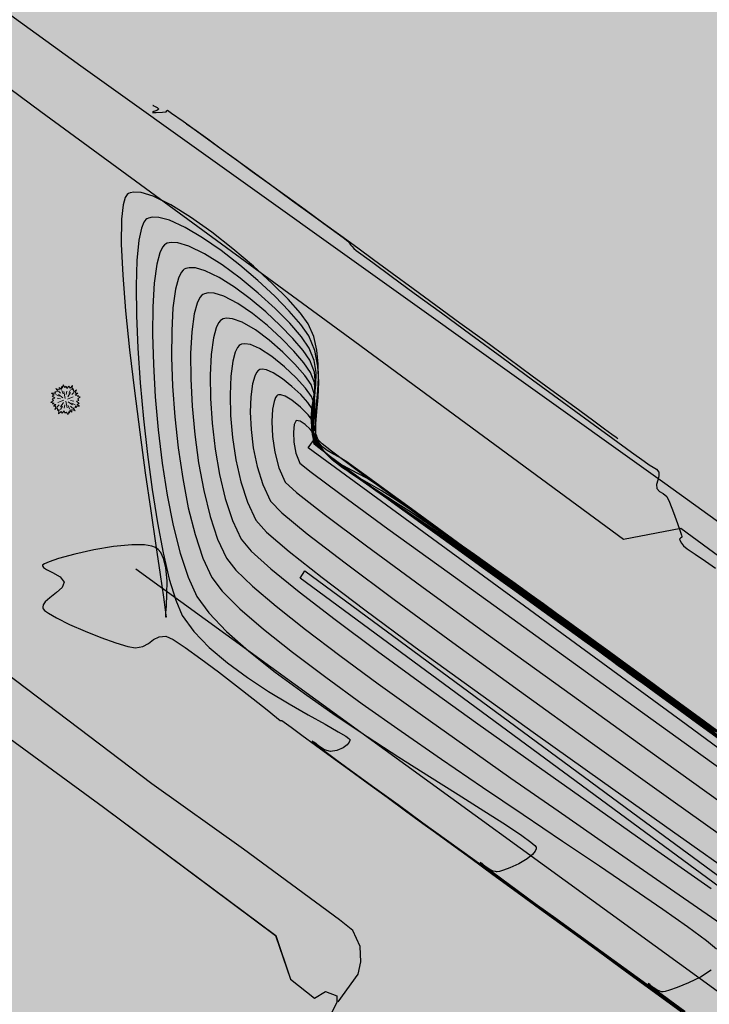
# Model space of a CAD drawing. Units: metres. Extents: x 268494 to 276854, y 8664079 to 8668409.
# Drawn here: x 269044 to 269090, y 8665475 to 8665540 of the extents above; entities that cross this region are included whole.
import ezdxf

# ---------------------------------------------------------------- set-up
doc = ezdxf.new("R2010")
doc.units = ezdxf.units.M
for name, color, linetype in [('00_Árboles', 7, 'Continuous'), ('01_PTO', 7, 'Continuous'), ('02_TIN', 7, 'Continuous'), ('BERMA CENTRAL', 2, 'Continuous'), ('TOP_Veredas', 252, 'Continuous'), ('VEREDA', 1, 'Continuous')]:
    doc.layers.add(name, color=color, linetype=linetype)
doc.layers.add('PLANTAS', color=64, linetype='Continuous', lineweight=5)

# ---------------------------------------------------------------- blocks, each defined once
blk = doc.blocks.new('ARBUST~5')
at = {"layer": 'PLANTAS'}
for p, q in [((-0.149, 0.174), (-0.099, 0.154)), ((-0.119, 0.134), (-0.149, 0.174)), ((-0.099, 0.154), (-0.099, 0.194)), ((-0.099, 0.194), (-0.079, 0.174)), ((-0.079, 0.174), (-0.069, 0.154)), ((-0.069, 0.154), (-0.059, 0.214)), ((-0.059, 0.214), (-0.049, 0.184)), ((-0.049, 0.184), (-0.039, 0.234)), ((-0.039, 0.234), (-0.009, 0.194)), ((-0.009, 0.194), (0.001, 0.204)), ((0.001, 0.204), (0.011, 0.214)), ((0.011, 0.214), (0.021, 0.174)), ((0.021, 0.174), (0.054, 0.212)), ((0.071, 0.184), (0.054, 0.212)), ((0.071, 0.184), (0.112, 0.221)), ((0.101, 0.154), (0.112, 0.221)), ((0.101, 0.154), (0.121, 0.174)), ((0.121, 0.174), (0.131, 0.124)), ((-0.179, 0.074), (-0.219, 0.104)), ((-0.149, 0.104), (-0.218, 0.104)), ((-0.169, 0.024), (-0.21, 0.063)), ((-0.179, 0.074), (-0.209, 0.063)), ((-0.209, 0.014), (-0.169, 0.024)), ((-0.189, -0.012), (-0.209, 0.014)), ((-0.169, 0.124), (-0.119, 0.134)), ((-0.149, 0.104), (-0.169, 0.124)), ((-0.149, 0.084), (-0.099, 0.054)), ((-0.079, 0.014), (-0.129, 0.024)), ((-0.109, 0.134), (-0.079, 0.104)), ((-0.109, 0.084), (-0.042, 0.032)), ((-0.059, 0.144), (-0.039, 0.094)), ((-0.024, 0.129), (-0.004, 0.022)), ((0.011, 0.084), (0.021, 0.134)), ((0.121, 0.044), (0.029, 0.007)), ((0.081, 0.114), (0.035, 0.047)), ((0.081, 0.154), (0.051, 0.104)), ((0.131, 0.114), (0.101, 0.084)), ((0.131, 0.124), (0.171, 0.154)), ((0.171, 0.154), (0.151, 0.104)), ((0.191, 0.104), (0.151, 0.074)), ((0.151, 0.104), (0.191, 0.104)), ((0.151, 0.074), (0.211, 0.064)), ((0.211, 0.064), (0.181, 0.054)), ((0.181, 0.054), (0.231, 0.044)), ((0.231, 0.044), (0.191, 0.014)), ((0.191, 0.014), (0.21, -0.012)), ((-0.229, -0.042), (-0.189, -0.012)), ((-0.179, -0.052), (-0.229, -0.042)), ((-0.209, -0.062), (-0.179, -0.052)), ((-0.149, -0.072), (-0.209, -0.062)), ((-0.189, -0.102), (-0.149, -0.072)), ((-0.149, -0.102), (-0.189, -0.102)), ((-0.169, -0.152), (-0.149, -0.102)), ((-0.129, -0.122), (-0.169, -0.152)), ((-0.129, -0.112), (-0.099, -0.082)), ((-0.119, -0.172), (-0.129, -0.122)), ((-0.119, -0.042), (-0.027, -0.005)), ((-0.099, -0.152), (-0.119, -0.172)), ((-0.099, -0.152), (-0.11, -0.219)), ((-0.079, -0.112), (-0.033, -0.045)), ((-0.079, -0.152), (-0.049, -0.102)), ((-0.009, -0.082), (-0.019, -0.132)), ((0.026, -0.127), (0.006, -0.02)), ((0.061, -0.142), (0.041, -0.092)), ((0.111, -0.082), (0.044, -0.03)), ((0.071, -0.152), (0.061, -0.212)), ((0.081, -0.172), (0.071, -0.152)), ((0.081, -0.012), (0.131, -0.022)), ((0.111, -0.132), (0.081, -0.102)), ((0.151, -0.082), (0.101, -0.052)), ((0.151, -0.172), (0.101, -0.152)), ((0.101, -0.152), (0.101, -0.192)), ((0.171, -0.122), (0.121, -0.132)), ((0.121, -0.132), (0.151, -0.172)), ((0.151, -0.102), (0.22, -0.102)), ((0.151, -0.102), (0.171, -0.122)), ((0.211, -0.012), (0.171, -0.022)), ((0.171, -0.022), (0.212, -0.061)), ((0.181, -0.072), (0.211, -0.061)), ((0.181, -0.072), (0.221, -0.102)), ((-0.069, -0.182), (-0.11, -0.219)), ((-0.069, -0.182), (-0.052, -0.21)), ((-0.019, -0.172), (-0.052, -0.21)), ((-0.009, -0.212), (-0.019, -0.172)), ((0.001, -0.202), (-0.009, -0.212)), ((0.011, -0.192), (0.001, -0.202)), ((0.041, -0.232), (0.011, -0.192)), ((0.051, -0.182), (0.041, -0.232)), ((0.061, -0.212), (0.051, -0.182)), ((0.101, -0.192), (0.081, -0.172))]:
    blk.add_line(p, q, dxfattribs=at)
blk = doc.blocks.new('LOTES')
at = {"layer": 'TOP_Veredas', "flags": 128}
for points in [[(269036.603, 8665541.01), (269045.546, 8665534.406), (269066.368, 8665519.139), (269084.196, 8665506.025), (269088, 8665506.765), (269112.017, 8665489.117), (269119.585, 8665483.556), (269126.157, 8665478.707), (269124.938, 8665477.288), (269126.039, 8665476.461), (269125.393, 8665475.601), (269125.774, 8665475.283), (269126.167, 8665475.029)], [(269131.628, 8665474.859), (269132.514, 8665475.363), (269133.144, 8665475.891), (269133.552, 8665476.233), (269109.734, 8665493.282), (269086.943, 8665509.724), (269048.2, 8665537.4), (268967.247, 8665595.997)], [(269065.262, 8665475.347), (269066.594, 8665477.162), (269066.776, 8665477.989), (269066.736, 8665479.017), (269066.231, 8665480.066), (269065.363, 8665480.772), (269058.98, 8665485.461), (269052.899, 8665489.806), (269042.48, 8665497.698), (269040.22, 8665499.735), (269036.461, 8665502.889), (269034.645, 8665504.382), (269032.627, 8665504.079), (269025.96, 8665509.149), (269017.438, 8665515.351), (269016.772, 8665519.586), (269006.94, 8665526.877), (268997.71, 8665533.664), (268991.792, 8665538.069), (268987.291, 8665541.275)], [(268975.184, 8665539.042), (268979.726, 8665539.836), (269002.987, 8665522.932), (269003.146, 8665522.202), (269025.486, 8665505.963), (269049.707, 8665488.258), (269061.121, 8665479.734), (269062.106, 8665476.845), (269063.694, 8665475.575), (269064.425, 8665476.019), (269065.187, 8665475.734), (269065.187, 8665475.289), (269064.425, 8665473.829), (269067.798, 8665471.219), (269068.179, 8665471.631), (269068.465, 8665472.203), (269071.419, 8665472.266), (269087.091, 8665460.828), (269113.509, 8665441.464), (269136.55, 8665424.528)], [(269610.292, 8665115.975), (269571.137, 8665138.087), (269559.442, 8665145.084), (269542.805, 8665155.439), (269540.952, 8665156.574), (269521.241, 8665168.91), (269501.694, 8665182.72), (269482.369, 8665197.056), (269465.747, 8665209.26), (269435.094, 8665231.75), (269411.162, 8665249.497), (269389.592, 8665265.483), (269369.333, 8665279.871), (269350.775, 8665293.455), (269324.878, 8665314.932), (269253.491, 8665372.166), (269240.618, 8665381.906), (269201.122, 8665410.746), (269168.595, 8665434.798), (269137.181, 8665458.049), (269109.701, 8665478.001), (269088.356, 8665493.738), (269063.275, 8665512.089), (269063.865, 8665512.896)], [(269051.84, 8665504.065), (269099.847, 8665469.208), (269132.048, 8665445.375), (269159.726, 8665424.557), (269181.298, 8665408.332), (269205.387, 8665390.61), (269234.961, 8665370.088), (269247.218, 8665360.507), (269257.16, 8665351.494), (269284.667, 8665329.474), (269321.276, 8665300.173), (269349.619, 8665277.99), (269378.895, 8665255.925), (269406.193, 8665235.88), (269461.535, 8665195.262), (269501.314, 8665165.83), (269530.857, 8665144.823), (269531.251, 8665145.664), (269532.502, 8665144.82)]]:
    blk.add_lwpolyline(points, dxfattribs=at)
blk = doc.blocks.new('LOTESS')
at = {"layer": 'TOP_Veredas', "linetype": 'Continuous'}
blk.add_blockref('LOTES', (-0.003, 0), dxfattribs=at)

msp = doc.modelspace()

# ---------------------------------------------------------------- hatches: boundary and pattern name
at = {"true_color": 0xe0e0e0}
h = msp.add_hatch(color=254, dxfattribs=at)
h.dxf.hatch_style = 1
edge = h.paths.add_edge_path()
edge.add_arc((269704.4222, 8665832.3415), 1754.5113, 235.4944946, 237.431785)
edge.add_arc((268804.4234, 8664424.5531), 83.6262, 237.882471, 264.41501)
edge.add_arc((268785.4773, 8664293.9068), 48.633, 59.976596, 77.16033, ccw=False)
edge.add_arc((268797.1985, 8664402.7377), 67.9049, 280.704187, 300.529154)
edge.add_arc((268844.1887, 8664319.6443), 27.5937, 96.991468, 116.927268, ccw=False)
edge.add_arc((268891.3024, 8663754.3272), 594.8508, 91.9924967, 94.867341, ccw=False)
edge.add_arc((269547.6266, 8694948.7859), 30607.4558, 268.73257131, 268.84347396)
edge.add_arc((266901.013, 8565936.3251), 98432.151, 88.806442091, 88.818962067, ccw=False)
edge.add_arc((268862.227, 8664111.9094), 251.5308, 59.698539, 69.246717, ccw=False)
edge.add_arc((269072.978, 8664309.1699), 86.1721, 157.095153, 166.643332, ccw=False)
edge.add_arc((268966.4445, 8664347.4819), 27.5723, 350.029806, 413.894076)
edge.add_arc((268941.9867, 8664316.4653), 67.0604, 52.627198, 69.621831)
edge.add_arc((268890.3128, 8664180.545), 212.4706, 69.322394, 78.929456)
edge.add_arc((269030.7488, 8664906.9669), 527.4024, 255.10158, 259.110121, ccw=False)
edge.add_arc((268907.6689, 8664447.9967), 52.2253, 233.778791, 256.130942, ccw=False)
edge.add_arc((268888.5587, 8664420.9486), 19.1205, 179.58834, 232.083022, ccw=False)
edge.add_arc((268935.5461, 8664416.2758), 66.2822, 77.736047, 175.838314, ccw=False)
edge.add_arc((269001.0857, 8664690.0153), 215.2128, 256.165796, 267.460309)
edge.add_arc((266180.8285, 8648020.4784), 16692.8694, 80.18327303, 80.30644332, ccw=False)
edge.add_arc((269028.7505, 8664477.9966), 9.247, 258.554288, 328.428795)
edge.add_arc((269020.6143, 8664460.9303), 20.1474, 37.357149, 72.206194)
edge.add_arc((269191.7566, 8665020.2998), 564.8195, 248.963032, 253.016107, ccw=False)
edge.add_arc((268992.025, 8664499.6062), 7.15, 205.899885, 244.999009, ccw=False)
edge.add_arc((268493.2332, 8664180.566), 584.9974, 32.685784, 33.8870009)
edge.add_arc((268999.9823, 8664522.53), 26.3729, 152.984947, 216.791037, ccw=False)
edge.add_arc((269046.8815, 8664495.9295), 80.2731, 136.340596, 151.275047, ccw=False)
edge.add_arc((268908.398, 8664636.1891), 116.892, 313.463662, 334.693874)
edge.add_arc((269232.6524, 8664523.5182), 227.3961, 151.663367, 163.993172, ccw=False)
edge.add_arc((269140.4482, 8664564.0713), 127.248, 134.629178, 148.02679, ccw=False)
edge.add_arc((268977.9415, 8664728.8424), 104.1779, 314.572271, 330.944877)
edge.add_arc((268946.7788, 8664735.0368), 134.7781, 335.080291, 356.23475)
edge.add_arc((269233.3017, 8664689.2132), 156.4668, 144.554631, 166.331813, ccw=False)
edge.add_arc((269412.4515, 8664567.6427), 372.9481, 135.973306, 145.300371, ccw=False)
edge.add_arc((267043.7948, 8666834.715), 2905.7994, 316.2915411, 317.8730645)
edge.add_arc((268979.3386, 8665089.6452), 299.7606, 317.095942, 336.043878)
edge.add_arc((268897.3867, 8665110.9147), 383.5388, 338.111592, 347.528537)
edge.add_arc((269407.6218, 8664994.8073), 139.7666, 146.255561, 166.224537, ccw=False)
edge.add_arc((269337.6151, 8665037.0889), 58.1871, 115.981625, 142.580319, ccw=False)
edge.add_arc((269358.72, 8664990.6349), 109.2006, 94.4685, 115.258204, ccw=False)
edge.add_arc((269372.683, 8664837.6981), 262.768, 80.739922, 94.905711, ccw=False)
edge.add_arc((269355.1921, 8664683.6887), 417.6527, 68.065072, 81.771559, ccw=False)
edge.add_arc((268981.9842, 8663734.1726), 1437.8702, 65.278769, 68.4039386, ccw=False)
edge.add_arc((269628.7689, 8665127.5377), 98.4023, 242.483627, 259.93181)
edge.add_arc((269616.0269, 8665116.6798), 86.1447, 267.031847, 291.509746)
edge.add_arc((269639.0863, 8665056.7902), 21.9769, 292.82806, 325.50848)
edge.add_arc((269525.7025, 8665146.0102), 166.2148, 322.291146, 325.683744)
edge.add_arc((269346.1724, 8665278.5896), 389.3269, 324.463581, 330.631578)
edge.add_arc((269589.1004, 8665143.8105), 111.5328, 329.76866, 354.052798)
edge.add_arc((269634.0066, 8665135.7363), 66.118, 356.981212, 380.463267)
edge.add_arc((269587.7248, 8665117.7396), 115.7731, 20.800095, 40.41854)
edge.add_arc((269506.0253, 8665049.8647), 221.9849, 40.084011, 56.930769)
edge.add_arc((269853.4584, 8665621.9856), 447.531, 231.742516, 239.623627, ccw=False)
edge.add_arc((269623.7126, 8665330.6386), 76.4971, 190.284173, 231.745207, ccw=False)
edge.add_arc((269682.5069, 8665342.3868), 136.4484, 174.274278, 190.730498, ccw=False)
edge.add_arc((269764.5291, 8665333.1803), 218.982, 153.48811, 174.018516, ccw=False)
edge.add_arc((269928.6066, 8665257.2842), 399.7197, 148.560033, 154.251629, ccw=False)
edge.add_arc((271107.0552, 8664497.3005), 1801.8837, 141.1705402, 147.4876333, ccw=False)
edge.add_arc((276069.7803, 8660546.9377), 8144.8914, 140.29463881, 141.41151772, ccw=False)
edge.add_arc((268395.5332, 8666922.6972), 1832.3028, 320.2161255, 325.20132)
edge.add_arc((269248.052, 8666329.8371), 793.9045, 325.223437, 342.4825336)
edge.add_arc((270200.3914, 8666016.7852), 208.8362, 143.036689, 159.220494, ccw=False)
edge.add_arc((270198.4456, 8666007.2739), 213.1812, 129.914393, 140.679009, ccw=False)
edge.add_arc((270568.9491, 8665560.9926), 793.2144, 125.2902182, 129.7572717, ccw=False)
edge.add_arc((269944.5901, 8666446.1048), 289.9549, 304.950142, 316.674542)
edge.add_arc((270063.3051, 8666332.4052), 125.5858, 317.248287, 350.934467)
edge.add_arc((269913.3702, 8666360.7604), 278.15, 350.032873, 362.312594)
edge.add_arc((265867.9157, 8666202.7003), 4326.6909, 2.2422974, 3.3603562)
edge.add_arc((270649.3661, 8666477.2248), 462.6716, 167.66209, 182.590631, ccw=False)
edge.add_arc((271091.4655, 8666383.4381), 914.6049, 162.9060093, 167.8403671, ccw=False)
edge.add_arc((262726.1002, 8669018.8614), 7856.0971, 342.46780097, 343.6861777)
edge.add_arc((268887.1194, 8667206.9453), 1434.1958, 344.019535, 349.141391)
edge.add_arc((269609.2342, 8667066.7095), 698.594, 349.2798823, 359.2988175)
edge.add_arc((270003.3136, 8667071.0442), 304.7347, 357.576882, 399.549636)
edge.add_arc((269772.366, 8666881.7792), 603.3271, 39.4434708, 46.7990063)
edge.add_arc((266855.2228, 8663693.049), 4925.0554, 47.4552112, 48.8779429)
edge.add_arc((270872.4812, 8668288.9373), 1179.0917, 224.6776821, 228.6988403, ccw=False)
edge.add_arc((270404.2997, 8667829.191), 522.9294, 207.059192, 224.926773, ccw=False)
edge.add_arc((263806.3688, 8664535.0699), 6851.6402, 26.49110481, 27.64739264)
edge.add_arc((268973.9301, 8667207.9818), 1034.2428, 29.3195009, 32.4059082)
edge.add_arc((269958.6228, 8667828.6676), 129.7927, 185.239104, 210.780132, ccw=False)
edge.add_arc((270044.4597, 8667842.7757), 216.6483, 158.630271, 186.881978, ccw=False)
edge.add_arc((269959.5392, 8667878.7699), 124.4771, 113.473276, 159.815969, ccw=False)
edge.add_arc((269898.1269, 8668017.8064), 27.5317, 295.448717, 339.124118)
edge.add_arc((269888.5552, 8668014.8808), 35.9613, 348.961902, 371.604388)
edge.add_arc((269615.7229, 8668072.8282), 312.205, 350.65161, 356.646789)
edge.add_arc((269914.9103, 8668055.6738), 12.532, 354.933313, 432.963448)
edge.add_arc((269842.2338, 8667767.9721), 309.2562, 75.707235, 81.562927)
edge.add_arc((264142.6117, 8645759.796), 23041.7751, 75.56215361, 76.00341519)
edge.add_arc((269327.7823, 8666815.7893), 1358.2163, 73.4096813, 76.7684644)
edge.add_arc((269555.7547, 8667732.4977), 413.8407, 78.443665, 89.302734)
edge.add_arc((269611.8545, 8668785.3338), 641.063, 260.8794014, 265.4312792, ccw=False)
edge.add_arc((269471.2839, 8667899.2301), 256.1253, 81.252008, 90.195956)
edge.add_arc((269461.4512, 8668486.9614), 331.7285, 263.021867, 271.547188, ccw=False)
edge.add_arc((269575.1087, 8668970.6194), 827.3799, 256.9588823, 259.2758575, ccw=False)
edge.add_arc((269380.2153, 8668130.6913), 34.8645, 76.405332, 113.38794)
edge.add_arc((269375.115, 8668149.1292), 16.1341, 122.79762, 168.665238)
edge.add_arc((269179.8629, 8668188.4477), 183.0376, 331.693904, 348.609957, ccw=False)
edge.add_arc((269343.1866, 8668100.3491), 2.5346, 148.996683, 256.880136)
edge.add_arc((269373.7085, 8668162.8931), 72.067, 244.436963, 260.914062)
edge.add_arc((269283.7802, 8667729.2121), 370.9303, 64.714229, 77.774562, ccw=False)
edge.add_arc((269410.4707, 8667989.6161), 81.4301, -0.936502, 67.054266, ccw=False)
edge.add_arc((269316.1577, 8667985.8532), 175.749, -31.989363, 0.792899, ccw=False)
edge.add_arc((269547.0475, 8667845.2724), 94.604, 149.878503, 172.356111)
edge.add_arc((266792.9057, 8668369.6893), 2709.1672, 345.7325151, 349.109866, ccw=False)
edge.add_arc((285444.3478, 8663476.3865), 16573.5757, 165.22866961, 166.04927838)
edge.add_arc((271519.7866, 8666940.3873), 2224.6199, 166.1726498, 170.2246021)
edge.add_arc((275297.4251, 8666421.9144), 6036.8496, 171.46276509, 178.24269252)
edge.add_arc((271657.4912, 8666459.3252), 2398.6292, 176.46931, 180.2485107)
edge.add_arc((270640.8108, 8666444.5563), 1381.9331, 179.8190148, 196.2419153)
edge.add_arc((268998.3883, 8665973.2241), 326.8396, 1.025613, 15.040315, ccw=False)
edge.add_arc((269029.9094, 8665981.4764), 295.276, 314.131103, 359.533888, ccw=False)
edge.add_arc((269119.624, 8665895.4504), 171.1214, 279.481174, 312.626741, ccw=False)
edge.add_arc((269084.4921, 8666092.5349), 371.3071, 273.607471, 279.818734, ccw=False)
edge.add_arc((269152.869, 8664593.2088), 1129.652, 92.2837092, 96.3959116)
edge.add_arc((269051.0478, 8665532.2443), 185.15, 97.454052, 115.521319)
edge.add_arc((269051.9885, 8665549.6865), 170.0209, 118.341013, 145.462053)
edge.add_arc((269091.7606, 8665516.687), 221.5408, 144.263371, 191.750583)
edge.add_arc((269586.6379, 8665621.1977), 727.3326, 191.8717322, 201.343497)
edge.add_arc((268379.098, 8665168.4789), 562.4417, 11.363563, 19.52735, ccw=False)
edge.add_arc((268601.285, 8665219.5054), 334.6148, -3.289253, 10.293695, ccw=False)
edge.add_arc((268435.6689, 8665227.333), 500.41, 347.742468, 356.903993, ccw=False)
edge.add_arc((268132.9707, 8665292.5272), 810.049, 342.125624, 347.7818423, ccw=False)
edge.add_arc((260936.4641, 8667746.4224), 8413.3223, 340.18594201, 341.26330053, ccw=False)
edge.add_arc((285715.128, 8659567.5904), 17684.7952, 162.46922646, 162.84854284)
edge.add_arc((267999.4885, 8665036.6749), 855.831, 334.4655665, 342.7448349, ccw=False)
edge.add_arc((274329.2221, 8661828.6216), 6240.7122, 152.93898004, 154.43414816)
edge.add_arc((269014.4805, 8664376.2101), 346.9606, 155.191599, 163.104006)
edge.add_arc((268733.1823, 8664465.66), 51.9493, 167.335875, 193.329502)
edge.add_arc((268818.384, 8664482.538), 138.7843, 192.000038, 203.898354)
edge.add_arc((269109.2197, 8664601.3964), 452.9293, 202.740313, 208.324387)

# ---------------------------------------------------------------- linework, layer by layer
at = {"layer": '01_PTO', "color": 3}
msp.add_lwpolyline([(268975.1836, 8665539.0423), (268979.726, 8665539.8359), (269002.9871, 8665522.9318), (269003.1459, 8665522.2016), (269025.4856, 8665505.9634), (269049.7072, 8665488.2583), (269061.1213, 8665479.7337), (269062.106, 8665476.8449), (269063.6943, 8665475.575), (269064.4248, 8665476.0195), (269065.1872, 8665475.7338), (269065.1872, 8665475.2893), (269064.4248, 8665473.829), (269067.7976, 8665471.2187), (269068.1788, 8665471.6314), (269068.4647, 8665472.2028), (269071.4188, 8665472.2663), (269087.0908, 8665460.8279), (269113.5085, 8665441.4636), (269136.5496, 8665424.5281)], dxfattribs=at)
at = {"layer": '02_TIN', "color": 56, "linetype": 'Continuous', "lineweight": -3}
for points, elevation in [([(269052.9999, 8665534.812), (269052.9975, 8665534.81), (269052.9863, 8665534.8005), (269052.9791, 8665534.7941), (269053.0794, 8665534.7519), (269053.2646, 8665534.655), (269053.361, 8665534.5463), (269053.2479, 8665534.4628), (269053.047, 8665534.4007), (269052.9486, 8665534.3418), (269053.1883, 8665534.3218), (269053.6199, 8665534.3532), (269053.8613, 8665534.3825), (269053.9008, 8665534.4402), (269053.9386, 8665534.4923), (269054.2176, 8665534.2938), (269054.9753, 8665533.7479), (269056.1058, 8665532.931), (269057.5037, 8665531.9193), (269059.0633, 8665530.7895), (269060.6789, 8665529.6178), (269062.2449, 8665528.4807), (269063.6557, 8665527.4545), (269064.8057, 8665526.6158), (269065.5891, 8665526.0409), (269065.9005, 8665525.8061), (269066.0147, 8665525.673), (269066.094, 8665525.553), (269066.1841, 8665525.4342), (269066.3146, 8665525.3011), (269066.4576, 8665525.1807), (269066.7603, 8665524.9567), (269067.559, 8665524.3702), (269068.7715, 8665523.4812), (269070.3154, 8665522.3499), (269072.1085, 8665521.0365), (269074.0686, 8665519.6012), (269076.1133, 8665518.1041), (269078.1605, 8665516.6054), (269080.1278, 8665515.1654), (269081.933, 8665513.8441), (269083.4939, 8665512.7017), (269084.7281, 8665511.7984), (269085.5535, 8665511.1945), (269085.8877, 8665510.9499), (269086.1549, 8665510.7977), (269086.3747, 8665510.6802), (269086.5318, 8665510.4807), (269086.5435, 8665510.2353), (269086.461, 8665509.9454), (269086.3791, 8665509.6508), (269086.3925, 8665509.3914), (269086.5722, 8665509.184), (269086.8171, 8665509.0621), (269087.0571, 8665508.8619), (269087.2457, 8665508.4748), (269087.5091, 8665507.805), (269087.7795, 8665507.0603), (269087.9552, 8665506.5505), (269088.0404, 8665506.2879), (269088.0669, 8665506.195), (269088.0694, 8665506.1781), (269088.0626, 8665506.1626), (269088.0327, 8665506.1316), (269087.9699, 8665506.0852), (269087.9163, 8665506.0247), (269087.9454, 8665505.9266), (269088.0337, 8665505.7653), (269088.1625, 8665505.5917), (269088.4191, 8665505.3975), (269088.9521, 8665505.0302), (269089.6214, 8665504.5693), (269090.2863, 8665504.0939)], 23), ([(269083.8229, 8665512.6841), (269083.7022, 8665512.7725), (269083.4271, 8665512.974), (269082.9347, 8665513.3349), (269082.1431, 8665513.9151), (269080.9659, 8665514.7781), (269079.6182, 8665515.766), (269078.141, 8665516.8489), (269076.575, 8665517.9967), (269074.9612, 8665519.1794), (269073.3403, 8665520.3669), (269071.7533, 8665521.5293), (269070.241, 8665522.6365), (269068.8442, 8665523.6585), (269067.6038, 8665524.5653), (269066.5606, 8665525.3268), (269065.4326, 8665526.1487), (269064.2627, 8665527.0001), (269063.0712, 8665527.8661), (269061.8786, 8665528.7322), (269060.7052, 8665529.5838), (269059.5717, 8665530.4061), (269058.4982, 8665531.1845), (269057.5053, 8665531.9044), (269056.6134, 8665532.551), (269055.843, 8665533.1097), (269055.2143, 8665533.5659)], 23), ([(269090.3787, 8665493.3296), (269089.5326, 8665493.9531), (269088.7175, 8665494.5537), (269087.9109, 8665495.1475), (269087.0906, 8665495.7505), (269086.2342, 8665496.379), (269085.3193, 8665497.0489), (269084.4407, 8665497.6909), (269083.6846, 8665498.2424), (269083.016, 8665498.7292), (269082.3998, 8665499.177), (269081.8009, 8665499.6116), (269081.1843, 8665500.0589), (269080.515, 8665500.5447), (269079.7578, 8665501.0947), (269078.8778, 8665501.7348), (269078.0691, 8665502.3181), (269076.9998, 8665503.0821), (269075.7255, 8665503.9892), (269074.3017, 8665505.0015), (269072.7841, 8665506.0813), (269071.2281, 8665507.1909), (269069.6893, 8665508.2925), (269068.2234, 8665509.3483), (269066.8858, 8665510.3206), (269065.7321, 8665511.1717), (269064.8179, 8665511.8638), (269064.1988, 8665512.359), (269063.9303, 8665512.6198), (269063.7787, 8665513.0097), (269063.756, 8665513.368), (269063.782, 8665513.7536), (269063.7767, 8665514.2257), (269063.7866, 8665514.604), (269063.8417, 8665515.176), (269063.9091, 8665515.8994), (269063.9557, 8665516.7321), (269063.9487, 8665517.632), (269063.8548, 8665518.5569), (269063.6413, 8665519.4648), (269063.275, 8665520.3135), (269062.7681, 8665521.0232), (269061.9506, 8665521.9391), (269060.8876, 8665522.9974), (269059.6441, 8665524.1344), (269058.2851, 8665525.2865), (269056.8756, 8665526.39), (269055.4807, 8665527.3812), (269054.1654, 8665528.1964), (269052.9947, 8665528.772), (269052.2059, 8665529.0171), (269051.7225, 8665529.0539), (269051.4594, 8665529.0009), (269051.3472, 8665528.9495), (269051.2733, 8665528.8919), (269051.1457, 8665528.6969), (269051.0023, 8665528.216), (269050.8941, 8665527.255), (269050.878, 8665525.6071), (269050.9755, 8665523.5509), (269051.1667, 8665521.1803), (269051.4317, 8665518.5891), (269051.7505, 8665515.8715), (269052.1033, 8665513.1213), (269052.4701, 8665510.4325), (269052.8309, 8665507.8991), (269053.1659, 8665505.615), (269053.455, 8665503.6743), (269053.6784, 8665502.1709), (269053.7963, 8665501.3461), (269053.8426, 8665500.9796), (269053.8511, 8665500.8665), (269053.8481, 8665500.8517), (269053.8382, 8665500.8594), (269053.829, 8665500.9259), (269053.8358, 8665501.1398), (269053.8678, 8665501.5992), (269053.9114, 8665502.3706), (269053.9162, 8665503.2535), (269053.8362, 8665504.1326), (269053.6801, 8665504.7558), (269053.4938, 8665505.1377), (269053.3312, 8665505.3379), (269053.2372, 8665505.4188), (269053.1416, 8665505.479), (269052.8963, 8665505.5728), (269052.4093, 8665505.652), (269051.5826, 8665505.6579), (269050.3608, 8665505.537), (269049.0545, 8665505.3149), (269047.7976, 8665505.036), (269046.724, 8665504.7444), (269046.0871, 8665504.532), (269045.7839, 8665504.3997), (269045.681, 8665504.3296), (269045.6624, 8665504.3011), (269045.6597, 8665504.2497), (269045.7155, 8665504.1513), (269045.9188, 8665504.0091), (269046.32, 8665503.815), (269046.8305, 8665503.5335), (269047.0919, 8665503.1677), (269046.954, 8665502.8287), (269046.5793, 8665502.4881), (269046.1319, 8665502.1461), (269045.8321, 8665501.8717), (269045.6964, 8665501.6655), (269045.668, 8665501.5279), (269045.6764, 8665501.4591), (269045.696, 8665501.4133), (269045.7879, 8665501.3064), (269046.0446, 8665501.1125), (269046.5722, 8665500.8054), (269047.4517, 8665500.3733), (269048.4743, 8665499.926), (269049.5319, 8665499.5049), (269050.5161, 8665499.1514), (269051.3184, 8665498.9069), (269051.8306, 8665498.8125), (269052.2981, 8665498.899), (269052.6778, 8665499.1137), (269053.0238, 8665499.3636), (269053.3904, 8665499.5555), (269053.832, 8665499.5966), (269054.3099, 8665499.3763), (269055.1221, 8665498.8475), (269056.1644, 8665498.0995), (269057.3326, 8665497.2215), (269058.5226, 8665496.3029), (269059.6304, 8665495.4327), (269060.5518, 8665494.7003), (269061.1826, 8665494.1949), (269061.4188, 8665494.0057), (269061.4697, 8665494.0075), (269061.5206, 8665494.0094), (269061.687, 8665493.8893), (269062.1476, 8665493.5539), (269062.8564, 8665493.037), (269063.7673, 8665492.3723), (269064.834, 8665491.5937), (269066.0103, 8665490.735), (269067.2502, 8665489.8298), (269068.5074, 8665488.9121), (269069.7359, 8665488.0157), (269070.8893, 8665487.1742), (269071.7118, 8665486.5744), (269072.7813, 8665485.7943), (269074.0647, 8665484.8583), (269075.5286, 8665483.7906), (269077.1398, 8665482.6155), (269078.8649, 8665481.3574), (269080.6708, 8665480.0404), (269082.5242, 8665478.6888), (269084.3918, 8665477.327), (269086.2403, 8665475.9792), (269088.0365, 8665474.6697)], 23), ([(269091.1115, 8665492.7365), (269089.8363, 8665493.6716), (269088.8182, 8665494.4181), (269088.0973, 8665494.9465), (269087.7138, 8665495.2274), (269087.236, 8665495.5765), (269086.8473, 8665495.8602), (269086.5031, 8665496.111), (269086.1588, 8665496.3616), (269085.7698, 8665496.6448), (269085.2914, 8665496.9932), (269084.8212, 8665497.3357), (269083.9199, 8665497.9921), (269082.6599, 8665498.9096), (269081.1136, 8665500.0357), (269079.3534, 8665501.3175), (269077.4516, 8665502.7024), (269075.4807, 8665504.1376), (269073.513, 8665505.5705), (269071.621, 8665506.9483), (269069.877, 8665508.2183), (269068.3534, 8665509.3278), (269067.1226, 8665510.224), (269066.257, 8665510.8544), (269065.829, 8665511.1661), (269065.3408, 8665511.4738), (269064.9084, 8665511.6928), (269064.5256, 8665511.8998), (269064.1863, 8665512.1712), (269063.8843, 8665512.5834), (269063.7796, 8665513.024), (269063.788, 8665513.6794), (269063.8575, 8665514.5028), (269063.9366, 8665515.4477), (269063.9735, 8665516.4673), (269063.9164, 8665517.5151), (269063.7137, 8665518.5442), (269063.3136, 8665519.5081), (269062.7949, 8665520.2629), (269062.0248, 8665521.1613), (269061.0567, 8665522.1522), (269059.944, 8665523.1845), (269058.7399, 8665524.2071), (269057.4978, 8665525.1689), (269056.271, 8665526.0188), (269055.1128, 8665526.7056), (269054.0766, 8665527.1783), (269053.3713, 8665527.368), (269052.9324, 8665527.3831), (269052.689, 8665527.3265), (269052.5834, 8665527.277), (269052.5121, 8665527.2246), (269052.3814, 8665527.0571), (269052.2143, 8665526.657), (269052.0439, 8665525.8682), (269051.9102, 8665524.5201), (269051.8588, 8665522.8321), (269051.8834, 8665520.871), (269051.9778, 8665518.7038), (269052.1355, 8665516.3975), (269052.3504, 8665514.019), (269052.6161, 8665511.6352), (269052.9264, 8665509.313), (269053.2748, 8665507.1193), (269053.6552, 8665505.1212), (269054.0613, 8665503.3854), (269054.4866, 8665501.979), (269054.925, 8665500.9688), (269055.6837, 8665499.8952), (269056.7051, 8665498.8388), (269057.9184, 8665497.8155), (269059.2532, 8665496.8411), (269060.6386, 8665495.9315), (269062.004, 8665495.1025), (269063.2787, 8665494.37), (269064.3921, 8665493.7499), (269065.2736, 8665493.258), (269065.7642, 8665492.9674), (269065.9832, 8665492.8149), (269066.0499, 8665492.7463), (269066.0577, 8665492.7222), (269066.0497, 8665492.6656), (269066.0032, 8665492.5523), (269065.8686, 8665492.3872), (269065.5982, 8665492.1893), (269065.179, 8665492.0068), (269064.7537, 8665491.9336), (269064.3493, 8665492.0502), (269063.9731, 8665492.307), (269063.6859, 8665492.5488), (269063.5487, 8665492.6206), (269063.739, 8665492.4567), (269064.3015, 8665492.0292), (269065.1845, 8665491.3748), (269066.3363, 8665490.5302), (269067.7052, 8665489.5321), (269069.2397, 8665488.417), (269070.888, 8665487.2217), (269072.5984, 8665485.9828), (269074.3194, 8665484.737), (269075.9992, 8665483.5208), (269077.5863, 8665482.371), (269079.0289, 8665481.3243), (269080.2754, 8665480.4172), (269081.3504, 8665479.6332), (269082.5968, 8665478.7241), (269083.9878, 8665477.7096), (269085.4963, 8665476.6093), (269087.0956, 8665475.4429), (269088.7586, 8665474.2301)], 23.5), ([(269090.385, 8665493.2281), (269089.6058, 8665493.7975), (269088.9459, 8665494.2794), (269088.3654, 8665494.7027), (269087.8246, 8665495.0967), (269087.2837, 8665495.4905), (269086.7028, 8665495.9133), (269086.0422, 8665496.3943), (269085.2621, 8665496.9625), (269084.5535, 8665497.4786), (269083.5183, 8665498.2326), (269082.2173, 8665499.1801), (269080.7113, 8665500.2767), (269079.0612, 8665501.4783), (269077.3278, 8665502.7406), (269075.5719, 8665504.0192), (269073.8544, 8665505.2698), (269072.2361, 8665506.4482), (269070.7779, 8665507.51), (269069.5406, 8665508.411), (269068.585, 8665509.107), (269067.972, 8665509.5535), (269067.2219, 8665510.0444), (269066.5339, 8665510.4162), (269065.9032, 8665510.7278), (269065.3251, 8665511.038), (269064.7949, 8665511.406), (269064.3079, 8665511.8907), (269063.8592, 8665512.5509), (269063.5987, 8665513.2406), (269063.5275, 8665513.9628), (269063.5791, 8665514.7127), (269063.6869, 8665515.4851), (269063.7846, 8665516.2753), (269063.8057, 8665517.0782), (269063.6837, 8665517.889), (269063.3522, 8665518.7027), (269062.8349, 8665519.4496), (269062.0573, 8665520.3477), (269061.0807, 8665521.3357), (269059.9665, 8665522.352), (269058.7757, 8665523.3352), (269057.5698, 8665524.2239), (269056.4099, 8665524.9566), (269055.3575, 8665525.4719), (269054.6339, 8665525.6863), (269054.181, 8665525.7111), (269053.9291, 8665525.6555), (269053.8196, 8665525.6045), (269053.7472, 8665525.5526), (269053.612, 8665525.3909), (269053.4332, 8665525.0114), (269053.2394, 8665524.2705), (269053.0674, 8665523.0115), (269052.9721, 8665521.4407), (269052.9519, 8665519.62), (269053.0054, 8665517.6116), (269053.131, 8665515.4775), (269053.3272, 8665513.2798), (269053.5924, 8665511.0805), (269053.925, 8665508.9417), (269054.3237, 8665506.9255), (269054.7867, 8665505.0938), (269055.3126, 8665503.5088), (269055.8998, 8665502.2326), (269056.689, 8665501.1344), (269057.8607, 8665499.9138), (269059.3501, 8665498.5987), (269061.0924, 8665497.2168), (269063.0227, 8665495.7959), (269065.0763, 8665494.364), (269067.1882, 8665492.9486), (269069.2937, 8665491.5778), (269071.3278, 8665490.2792), (269073.2258, 8665489.0807), (269074.9228, 8665488.0101), (269076.3539, 8665487.0952), (269077.4544, 8665486.3637), (269078.0532, 8665485.9294), (269078.3162, 8665485.701), (269078.3951, 8665485.5983), (269078.4041, 8665485.5626), (269078.3937, 8665485.4863), (269078.3345, 8665485.3332), (269078.1619, 8665485.1052), (269077.8105, 8665484.8124), (269077.251, 8665484.4824), (269076.6549, 8665484.2153), (269076.2214, 8665484.0635), (269075.9565, 8665483.994), (269075.8211, 8665483.9717), (269075.7682, 8665483.9684), (269075.6964, 8665483.9726), (269075.551, 8665484.0082), (269075.335, 8665484.1132), (269075.0694, 8665484.3026), (269074.8124, 8665484.5191), (269074.6895, 8665484.5834), (269074.8558, 8665484.4396), (269075.3484, 8665484.0649), (269076.123, 8665483.4907), (269077.1355, 8665482.7481), (269078.3418, 8665481.8686), (269079.6975, 8665480.8835), (269081.1585, 8665479.8241), (269082.6806, 8665478.7216), (269084.2197, 8665477.6074), (269085.7315, 8665476.5129), (269087.1719, 8665475.4693), (269088.4966, 8665474.508)], 24), ([(269090.2847, 8665493.2527), (269089.5195, 8665493.8103), (269088.7726, 8665494.3543), (269088.0072, 8665494.9115), (269087.1865, 8665495.5089), (269086.274, 8665496.1733), (269085.2328, 8665496.9317), (269084.3646, 8665497.5642), (269083.329, 8665498.3185), (269082.1583, 8665499.171), (269080.8847, 8665500.0985), (269079.5406, 8665501.0773), (269078.158, 8665502.084), (269076.7693, 8665503.0951), (269075.4068, 8665504.0872), (269074.1026, 8665505.0368), (269072.8891, 8665505.9205), (269071.7985, 8665506.7147), (269070.863, 8665507.3959), (269070.1149, 8665507.9409), (269069.088, 8665508.643), (269068.1069, 8665509.2461), (269067.1832, 8665509.7812), (269066.3286, 8665510.2792), (269065.5547, 8665510.7709), (269064.8732, 8665511.2874), (269064.2958, 8665511.8596), (269063.8341, 8665512.5184), (269063.5297, 8665513.315), (269063.4667, 8665514.0838), (269063.5483, 8665514.8358), (269063.6781, 8665515.5821), (269063.7595, 8665516.3338), (269063.6959, 8665517.1018), (269063.3908, 8665517.8973), (269062.9413, 8665518.552), (269062.2687, 8665519.3414), (269061.4245, 8665520.2108), (269060.4606, 8665521.1053), (269059.4286, 8665521.9702), (269058.3802, 8665522.7506), (269057.367, 8665523.3918), (269056.4408, 8665523.839), (269055.7971, 8665524.0202), (269055.3885, 8665524.0347), (269055.1576, 8665523.98), (269055.0558, 8665523.932), (269054.9829, 8665523.88), (269054.8471, 8665523.7191), (269054.6682, 8665523.3439), (269054.4757, 8665522.6152), (269054.3085, 8665521.384), (269054.2216, 8665519.8572), (269054.214, 8665518.0996), (269054.2845, 8665516.1759), (269054.4322, 8665514.1508), (269054.6558, 8665512.0891), (269054.9543, 8665510.0555), (269055.3265, 8665508.1147), (269055.7714, 8665506.3314), (269056.2878, 8665504.7704), (269056.8747, 8665503.4964), (269057.5777, 8665502.5684), (269058.7478, 8665501.4081), (269060.3232, 8665500.0488), (269062.2425, 8665498.5237), (269064.4442, 8665496.8663), (269066.8666, 8665495.1097), (269069.4483, 8665493.2871), (269072.1276, 8665491.4319), (269074.843, 8665489.5773), (269077.533, 8665487.7566), (269080.136, 8665486.0031), (269082.5904, 8665484.35), (269084.8348, 8665482.8305), (269086.8074, 8665481.4781), (269088.4469, 8665480.3258), (269089.6916, 8665479.407), (269090.3618, 8665478.8624)], 24.5), ([(269090.4992, 8665492.992), (269089.3837, 8665493.8045), (269088.288, 8665494.6024), (269087.2175, 8665495.382), (269086.1777, 8665496.1392), (269085.1743, 8665496.8702), (269084.1247, 8665497.6349), (269083.1158, 8665498.3697), (269082.1388, 8665499.0812), (269081.1847, 8665499.7759), (269080.2446, 8665500.4603), (269079.3097, 8665501.1409), (269078.371, 8665501.8243), (269077.4197, 8665502.517), (269076.4468, 8665503.2254), (269075.4435, 8665503.9561), (269074.4008, 8665504.7156), (269073.2903, 8665505.5067), (269072.1109, 8665506.3192), (269070.8954, 8665507.1401), (269069.6764, 8665507.9564), (269068.4865, 8665508.7552), (269067.3582, 8665509.5235), (269066.3243, 8665510.2483), (269065.4172, 8665510.9166), (269064.6697, 8665511.5156), (269064.1144, 8665512.0322), (269063.7838, 8665512.4534), (269063.5494, 8665513.1136), (269063.5334, 8665513.7485), (269063.6265, 8665514.3708), (269063.7195, 8665514.9929), (269063.703, 8665515.6273), (269063.4679, 8665516.2866), (269063.0469, 8665516.8895), (269062.3998, 8665517.6317), (269061.5938, 8665518.4343), (269060.6959, 8665519.2183), (269059.7734, 8665519.9045), (269058.8931, 8665520.4141), (269058.2646, 8665520.6414), (269057.8598, 8665520.6802), (269057.6297, 8665520.6338), (269057.5282, 8665520.5871), (269057.4595, 8665520.5383), (269057.3316, 8665520.3889), (269057.1639, 8665520.0438), (269056.9859, 8665519.3797), (269056.8378, 8665518.2698), (269056.774, 8665516.9111), (269056.7962, 8665515.3702), (269056.9058, 8665513.7136), (269057.1047, 8665512.0078), (269057.3943, 8665510.3195), (269057.7764, 8665508.715), (269058.2525, 8665507.2611), (269058.8244, 8665506.0241), (269059.4926, 8665505.2347), (269060.8014, 8665504.0537), (269062.6816, 8665502.5241), (269065.064, 8665500.6885), (269067.8797, 8665498.5897), (269071.0594, 8665496.2704), (269074.5341, 8665493.7733), (269078.2346, 8665491.1412), (269082.0919, 8665488.4168), (269086.0367, 8665485.6429), (269090, 8665482.8622)], 25.5), ([(269090.867, 8665492.6712), (269089.5256, 8665493.6484), (269088.2567, 8665494.5727), (269087.0861, 8665495.4254), (269086.0402, 8665496.1873), (269085.145, 8665496.8395), (269084.1449, 8665497.5681), (269083.2381, 8665498.2285), (269082.4013, 8665498.8378), (269081.6112, 8665499.4131), (269080.8444, 8665499.9713), (269080.0776, 8665500.5295), (269079.2875, 8665501.1048), (269078.4507, 8665501.7141), (269077.5439, 8665502.3745), (269076.5438, 8665503.103), (269075.5654, 8665503.8037), (269074.4183, 8665504.6074), (269073.1484, 8665505.4873), (269071.8016, 8665506.4168), (269070.4237, 8665507.3689), (269069.0606, 8665508.317), (269067.758, 8665509.2342), (269066.5619, 8665510.0939), (269065.5181, 8665510.8691), (269064.6724, 8665511.5332), (269064.0706, 8665512.0594), (269063.7587, 8665512.4209), (269063.5716, 8665512.948), (269063.5588, 8665513.4549), (269063.6331, 8665513.9517), (269063.7073, 8665514.4483), (269063.6942, 8665514.9548), (269063.5065, 8665515.4812), (269063.1064, 8665516.0418), (269062.4805, 8665516.736), (269061.7089, 8665517.4696), (269060.8715, 8665518.1484), (269060.0483, 8665518.6783), (269059.4538, 8665518.9317), (269059.072, 8665518.9906), (269058.8576, 8665518.9562), (269058.7644, 8665518.9146), (269058.704, 8665518.8714), (269058.5908, 8665518.7379), (269058.4413, 8665518.4273), (269058.2817, 8665517.8289), (269058.1499, 8665516.8305), (269058.0988, 8665515.6133), (269058.1338, 8665514.2412), (269058.2607, 8665512.7779), (269058.485, 8665511.2872), (269058.8125, 8665509.8328), (269059.2487, 8665508.4784), (269059.7993, 8665507.2879), (269060.5111, 8665506.5012), (269062.0098, 8665505.2125), (269064.2109, 8665503.4756), (269067.0302, 8665501.3444), (269070.3832, 8665498.8726), (269074.1856, 8665496.1141), (269078.3531, 8665493.1227), (269082.8013, 8665489.9522), (269087.4459, 8665486.6564), (269092.2024, 8665483.2891)], 26), ([(269090.977, 8665492.5383), (269089.4642, 8665493.6405), (269088.0812, 8665494.6482), (269086.8684, 8665495.5318), (269085.8664, 8665496.2618), (269085.1157, 8665496.8087), (269084.2375, 8665497.4485), (269083.4822, 8665497.9986), (269082.8147, 8665498.4846), (269082.1999, 8665498.9322), (269081.6026, 8665499.367), (269080.9878, 8665499.8146), (269080.3202, 8665500.3006), (269079.5649, 8665500.8507), (269078.6867, 8665501.4904), (269077.8811, 8665502.0695), (269076.818, 8665502.8234), (269075.5519, 8665503.7161), (269074.1374, 8665504.7118), (269072.629, 8665505.7746), (269071.0815, 8665506.8686), (269069.5492, 8665507.958), (269068.0868, 8665509.0069), (269066.749, 8665509.9795), (269065.5901, 8665510.8397), (269064.6649, 8665511.5519), (269064.0279, 8665512.0801), (269063.7336, 8665512.3884), (269063.5835, 8665512.8591), (269063.6022, 8665513.3103), (269063.6772, 8665513.7549), (269063.6957, 8665514.2057), (269063.5451, 8665514.6758), (269063.246, 8665515.0949), (269062.7782, 8665515.6137), (269062.2015, 8665516.1621), (269061.5756, 8665516.6694), (269060.9603, 8665517.0655), (269060.5159, 8665517.2549), (269060.2305, 8665517.2989), (269060.0703, 8665517.2732), (269060.0006, 8665517.2421), (269059.9502, 8665517.206), (269059.8549, 8665517.0936), (269059.7272, 8665516.831), (269059.5888, 8665516.3243), (269059.4752, 8665515.4798), (269059.4376, 8665514.453), (269059.4871, 8665513.3003), (269059.6346, 8665512.0776), (269059.8909, 8665510.8412), (269060.2671, 8665509.6472), (269060.7741, 8665508.5518), (269061.5215, 8665507.781), (269063.2035, 8665506.393), (269065.7204, 8665504.4532), (269068.9725, 8665502.0269), (269072.8601, 8665499.1797), (269077.2834, 8665495.977), (269082.1429, 8665492.4841), (269087.3388, 8665488.7666), (269092.7714, 8665484.8898)], 26.5), ([(269090.9337, 8665492.5169), (269089.273, 8665493.7272), (269087.8046, 8665494.7972), (269086.5819, 8665495.6882), (269085.6581, 8665496.3614), (269085.0864, 8665496.778), (269084.3548, 8665497.3109), (269083.7467, 8665497.7538), (269083.2127, 8665498.1425), (269082.7034, 8665498.5133), (269082.1694, 8665498.902), (269081.5613, 8665499.3448), (269080.8297, 8665499.8778), (269080.1747, 8665500.3499), (269079.1322, 8665501.0957), (269077.778, 8665502.0628), (269076.1874, 8665503.1988), (269074.4361, 8665504.451), (269072.5996, 8665505.767), (269070.7536, 8665507.0943), (269068.9736, 8665508.3804), (269067.3351, 8665509.5728), (269065.9138, 8665510.6191), (269064.7852, 8665511.4667), (269064.0249, 8665512.0631), (269063.7085, 8665512.3559), (269063.6046, 8665512.7431), (269063.6463, 8665513.1135), (269063.6879, 8665513.4837), (269063.5837, 8665513.8704), (269063.273, 8665514.28), (269062.7743, 8665514.7826), (269062.1963, 8665515.2503), (269061.7498, 8665515.5134), (269061.4607, 8665515.603), (269061.3028, 8665515.5961), (269061.2368, 8665515.5696), (269061.1941, 8665515.5372), (269061.1149, 8665515.429), (269061.0134, 8665515.1672), (269060.9154, 8665514.6593), (269060.8643, 8665513.826), (269060.9066, 8665512.846), (269061.058, 8665511.7982), (269061.3336, 8665510.7617), (269061.749, 8665509.8156), (269062.4957, 8665509.1254), (269064.3318, 8665507.6899), (269067.1417, 8665505.5872), (269070.8099, 8665502.8952), (269075.2208, 8665499.6921), (269080.2587, 8665496.0559), (269085.8082, 8665492.0646), (269091.7536, 8665487.7962)], 27), ([(269090.0138, 8665477.4272), (269089.2984, 8665476.9792), (269088.5036, 8665476.5893), (269087.7433, 8665476.2809), (269087.2367, 8665476.1088), (269086.9542, 8665476.0312), (269086.8259, 8665476.0067), (269086.7826, 8665476.0032), (269086.7192, 8665476.0069), (269086.5909, 8665476.0384), (269086.4002, 8665476.131), (269086.1657, 8665476.2983), (269085.9388, 8665476.4894), (269085.8304, 8665476.5461), (269085.9979, 8665476.4027), (269086.4915, 8665476.0288), (269087.2641, 8665475.4574), (269088.2691, 8665474.7219)], 24.5)]:
    msp.add_lwpolyline(points, dxfattribs=dict(at, elevation=elevation))
at = {"layer": '02_TIN', "color": 32, "linetype": 'Continuous', "lineweight": -3}
for points, elevation in [([(269090.0145, 8665493.3974), (269089.1038, 8665494.0606), (269088.1775, 8665494.7351), (269087.2256, 8665495.4282), (269086.2377, 8665496.1477), (269085.2036, 8665496.901), (269084.1984, 8665497.6332), (269083.1363, 8665498.4068), (269082.0302, 8665499.2124), (269080.8932, 8665500.0403), (269079.7385, 8665500.8811), (269078.5791, 8665501.7252), (269077.4281, 8665502.5632), (269076.2986, 8665503.3856), (269075.2038, 8665504.1827), (269074.1567, 8665504.9453), (269073.1703, 8665505.6636), (269072.2579, 8665506.3282), (269071.1992, 8665507.0736), (269070.1288, 8665507.7873), (269069.0689, 8665508.4703), (269068.0416, 8665509.1239), (269067.0692, 8665509.749), (269066.174, 8665510.3467), (269065.3782, 8665510.9182), (269064.7039, 8665511.4645), (269064.1734, 8665511.9867), (269063.8089, 8665512.4859), (269063.5483, 8665513.1681), (269063.4943, 8665513.8264), (269063.5643, 8665514.4704), (269063.6754, 8665515.1094), (269063.7451, 8665515.7531), (269063.6906, 8665516.4107), (269063.4294, 8665517.0919), (269062.9928, 8665517.7249), (269062.3318, 8665518.497), (269061.5045, 8665519.3423), (269060.5688, 8665520.1949), (269059.5826, 8665520.9889), (269058.6038, 8665521.6582), (269057.6905, 8665522.1371), (269057.046, 8665522.3387), (269056.6322, 8665522.3619), (269056.3965, 8665522.3085), (269056.292, 8665522.2596), (269056.219, 8665522.2077), (269056.0831, 8665522.0494), (269055.9049, 8665521.6832), (269055.7149, 8665520.9772), (269055.5538, 8665519.7923), (269055.477, 8665518.3333), (269055.4842, 8665516.6667), (269055.575, 8665514.8589), (269055.7488, 8665512.976), (269056.0053, 8665511.0846), (269056.3441, 8665509.251), (269056.7646, 8665507.5415), (269057.2666, 8665506.0225), (269057.8496, 8665504.7603), (269058.4711, 8665503.9733), (269059.5875, 8665502.9038), (269061.1447, 8665501.5839), (269063.089, 8665500.0451), (269065.3663, 8665498.3194), (269067.9227, 8665496.4386), (269070.7043, 8665494.4344), (269073.6572, 8665492.3388), (269076.7275, 8665490.1835), (269079.8612, 8665488.0002), (269083.0044, 8665485.8209), (269086.1033, 8665483.6774), (269089.1037, 8665481.6014), (269091.952, 8665479.6248)], 25), ([(269090.8082, 8665492.5555), (269089.04, 8665493.8443), (269087.5195, 8665494.9525), (269086.308, 8665495.8355), (269085.4668, 8665496.4486), (269085.0571, 8665496.7472), (269084.5738, 8665497.0993), (269084.1901, 8665497.3786), (269083.8396, 8665497.6338), (269083.4559, 8665497.9131), (269082.9726, 8665498.2652), (269082.5226, 8665498.5909), (269081.6205, 8665499.2424), (269080.3437, 8665500.1643), (269078.7696, 8665501.3012), (269076.9754, 8665502.5978), (269075.0385, 8665503.9988), (269073.0361, 8665505.4489), (269071.0457, 8665506.8926), (269069.1446, 8665508.2746), (269067.4099, 8665509.5397), (269065.9192, 8665510.6325), (269064.7496, 8665511.4976), (269063.9786, 8665512.0796), (269063.6834, 8665512.3234), (269063.6349, 8665512.574), (269063.6709, 8665512.8147), (269063.6223, 8665513.065), (269063.4156, 8665513.3253), (269063.0859, 8665513.6323), (269062.7371, 8665513.8636), (269062.473, 8665513.8971), (269062.3495, 8665513.6456), (269062.2922, 8665513.1319), (269062.3217, 8665512.4622), (269062.4586, 8665511.7426), (269062.7238, 8665511.0794), (269063.4698, 8665510.4697), (269065.46, 8665508.9866), (269068.563, 8665506.7207), (269072.6473, 8665503.7626), (269077.5815, 8665500.2032), (269083.234, 8665496.133), (269089.4734, 8665491.6427), (269096.1682, 8665486.823)], 27.5)]:
    msp.add_lwpolyline(points, dxfattribs=dict(at, elevation=elevation))
at = {"layer": 'BERMA CENTRAL', "color": 16, "flags": 128}
msp.add_lwpolyline([(269063.0502, 8665503.9201), (269085.6412, 8665487.2597), (269229.4635, 8665381.4127), (269265.0451, 8665354.1659), (269296.7733, 8665328.6312), (269328.3742, 8665303.2362), (269360.6551, 8665279.0216), (269428.3817, 8665228.4602), (269463.591, 8665202.505), (269497.1798, 8665177.8064), (269529.991, 8665154.8429), (269529.6194, 8665154.2063), (269495.8542, 8665178.2079), (269462.3652, 8665202.7387), (269427.8021, 8665228.1692), (269392.7159, 8665254.1513), (269359.6306, 8665278.963), (269327.827, 8665302.9181), (269296.3139, 8665328.2988), (269264.4525, 8665353.9141), (269228.6817, 8665381.1812), (269062.7358, 8665503.4422)], close=True, dxfattribs=at)
at = {"layer": 'VEREDA', "flags": 128}
for points in [[(269381.1479, 8665271.4801), (269369.3325, 8665279.8709), (269350.7748, 8665293.4548), (269324.8782, 8665314.932), (269253.4913, 8665372.1661), (269240.6184, 8665381.9061), (269201.1224, 8665410.7455), (269168.5945, 8665434.7982), (269137.1809, 8665458.0494), (269109.701, 8665478.0007), (269088.3563, 8665493.7376), (269063.2749, 8665512.0891), (269063.8654, 8665512.8961)], [(269051.8402, 8665504.065), (269099.8469, 8665469.2084), (269132.0478, 8665445.3754), (269159.726, 8665424.5573), (269181.2983, 8665408.3317), (269205.3875, 8665390.6098), (269234.9613, 8665370.0881), (269247.218, 8665360.507), (269257.1601, 8665351.4942), (269284.6668, 8665329.4743), (269321.2758, 8665300.1726), (269349.619, 8665277.9901), (269378.8952, 8665255.9255), (269406.1928, 8665235.8801), (269461.5347, 8665195.2625), (269501.3136, 8665165.83), (269530.857, 8665144.8234), (269531.2507, 8665145.6642), (269532.5025, 8665144.8204)], [(269051.8402, 8665504.065), (269099.8469, 8665469.2084), (269132.0478, 8665445.3754), (269159.726, 8665424.5573), (269181.2983, 8665408.3317), (269205.3875, 8665390.6098), (269234.9613, 8665370.0881), (269247.218, 8665360.507), (269257.1601, 8665351.4942), (269284.6668, 8665329.4743), (269321.2758, 8665300.1726), (269349.619, 8665277.9901), (269378.8952, 8665255.9255), (269406.1928, 8665235.8801), (269461.5347, 8665195.2625), (269501.3136, 8665165.83), (269530.857, 8665144.8234), (269531.2507, 8665145.6642), (269532.5025, 8665144.8204)]]:
    msp.add_lwpolyline(points, dxfattribs=at)

# ---------------------------------------------------------------- block references
msp.add_blockref('LOTESS', (0, 0))
at = {"layer": '00_Árboles', "xscale": 4.231523550085399, "yscale": 4.231523550085399, "zscale": 4.231523550085399}
msp.add_blockref('ARBUST~5', (269047.1784, 8665515.2759), dxfattribs=at)
msp.add_blockref('ARBUST~5', (269047.1784, 8665515.2759), dxfattribs=at)

doc.saveas('drawing.dxf')
